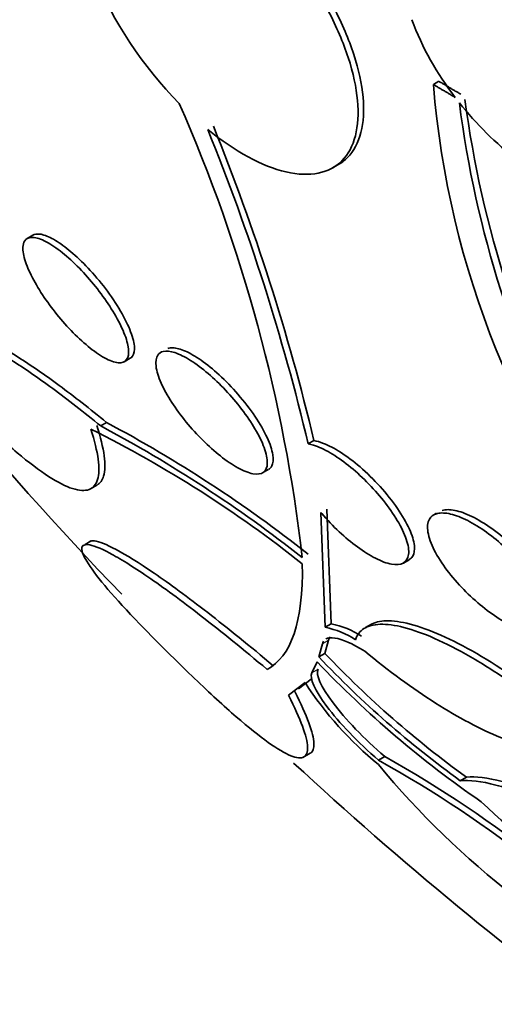
# Model space of a CAD drawing. Units: millimetres. Extents: x 0 to 1385, y 0 to 1190.
# Drawn here: x 406 to 408, y 139 to 144 of the extents above; entities that cross this region are included whole.
import ezdxf
from ezdxf import colors
from ezdxf.entities.mleader import LeaderData, LeaderLine
from ezdxf.math import Vec2, Vec3

# ---------------------------------------------------------------- set-up
doc = ezdxf.new("R2010")
doc.units = ezdxf.units.MM
doc.layers.add('DV7_Défaut', color=7, linetype='Continuous')
doc.layers.add('Défaut', color=7, linetype='Continuous')

# ---------------------------------------------------------------- blocks, each defined once
blk = doc.blocks.new('_DOT')
at = {"color": 0}
blk.add_line((0, 0), (-1, 0), dxfattribs=at)
at = {"color": 0, "const_width": 0.333}
blk.add_lwpolyline([(-0.1665, 0, 1), (0.1665, 0, 1)], format="xyb", close=True, dxfattribs=at)
blk = doc.blocks.new('SE6')
at = {"layer": 'DV7_Défaut', "color": 7, "linetype": 'Continuous', "lineweight": 35}
for p, q in [((407.8503, 144.1515), (407.8787, 144.1679)), ((407.331, 143.722), (407.3596, 143.7386)), ((405.7859, 143.3753), (405.7566, 143.3583)), ((406.2565, 142.7232), (406.2868, 142.7407)), ((406.1349, 142.3922), (406.1656, 142.41)), ((407.2045, 142.2995), (407.2341, 142.3166)), ((406.9695, 142.1508), (406.9991, 142.1679)), ((406.0824, 142.0681), (406.115, 142.0869)), ((407.2698, 141.9467), (407.2927, 141.3547)), ((407.3236, 141.3726), (407.2999, 141.964)), ((407.8667, 141.9425), (407.8518, 141.9339)), ((406.0859, 141.8), (406.055, 141.7822)), ((407.6958, 141.6861), (407.725, 141.7029)), ((407.2927, 141.3547), (407.3236, 141.3726)), ((407.5304, 141.3703), (407.5003, 141.353)), ((407.2909, 141.2206), (407.3092, 141.2878)), ((407.278, 141.2698), (407.2596, 141.2025)), ((407.2596, 141.2025), (407.2909, 141.2206)), ((407.2504, 141.1768), (407.2241, 141.1206)), ((407.1554, 141.0383), (407.2208, 141.088)), ((407.189, 141.0697), (407.1034, 141.0046)), ((407.1773, 140.6839), (407.2154, 140.7059)), ((407.5674, 140.67), (407.5996, 140.6886)), ((407.9888, 140.5645), (408.0205, 140.5828))]:
    blk.add_line(p, q, dxfattribs=at)
at = {"layer": 'DV7_Défaut', "color": 7, "linetype": 'Continuous', "lineweight": 18}
for p, q in [((407.278, 141.2698), (407.3092, 141.2878)), ((407.2241, 141.1206), (407.2557, 141.1389))]:
    blk.add_line(p, q, dxfattribs=at)
at = {"layer": 'DV7_Défaut', "color": 7, "linetype": 'Continuous', "lineweight": 35}
for centre, radius, start, end in [((420.8656, 155.5487), 20.2604, 207.78859, 223.80248), ((409.1783, 145.0298), 1.5394, 200.7074, 217.8653), ((412.4801, 144.5253), 4.6448, 184.6167, 219.3924), ((399.1571, 140.7972), 8.0688, 6.52887, 23.80522), ((413.336, 144.7337), 5.3944, 187.1977, 229.1788), ((413.4381, 144.7931), 5.4729, 187.5474, 228.8976), ((396.3988, 139.7405), 11.1373, 13.37372, 22.13029), ((396.4039, 139.7422), 11.0992, 13.32076, 22.10874), ((402.8832, 136.2457), 6.9837, 51.77773, 61.96486), ((403.3398, 136.8648), 6.1566, 51.47636, 63.53489), ((402.8749, 136.2595), 6.9453, 51.76171, 62.00643), ((407.2015, 140.9074), 0.4565, 57.1447, 78.4761), ((407.232, 140.9248), 0.4571, 57.1358, 78.4352), ((411.0127, 144.7566), 5.169, 223.4404, 234.1962), ((411.0498, 144.7846), 5.1799, 223.4756, 234.2103), ((411.1437, 144.8886), 5.3791, 223.6319, 235.4969), ((408.7427, 142.0789), 1.8527, 213.0053, 230.6018), ((404.6618, 135.4249), 6.0281, 42.12542, 60.83264), ((420.8656, 155.5487), 20.2604, 227.31475, 240), ((411.0968, 143.5834), 4.5916, 219.7534, 244.214), ((404.7162, 135.5207), 5.886, 41.86749, 61.02627), ((410.1591, 142.6038), 2.9779, 226.1672, 254.5431)]:
    blk.add_arc(centre, radius, start, end, dxfattribs=at)
for centre, major_axis, end_param in [((424.1405, 157.4394), (13.2942, -23.0262), 3.446829), ((424.1405, 157.4394), (13.2673, -22.9797), 3.381674), ((423.7162, 157.1945), (13.1729, -22.8162), 3.441293), ((423.0091, 156.7862), (12.9528, -22.4349), 3.318593), ((420.5342, 155.3574), (11.988, -20.7639), 3.616357), ((420.1807, 155.1532), (11.8227, -20.4775), 3.657256), ((419.2673, 154.6259), (11.3275, -19.6198), 3.505132), ((417.4995, 153.6053), (10.25, -17.7535), 3.141593), ((415.0246, 152.1764), (9.4531, -16.3733), 3.722362), ((415.0246, 152.1764), (9.45, -16.3679), 3.72155), ((414.2898, 151.7521), (9, -15.5885), 3.141593), ((415.0246, 152.1764), (9.25, -16.0215), 3.462818), ((414.229, 151.7171), (9, -15.5885), 3.519205), ((411.4337, 150.1032), (7.625, -13.2069), 3.141593), ((411.3913, 150.0787), (7.625, -13.2069), 3.811956), ((411.0034, 149.8548), (7.375, -12.7739), 4.02647)]:
    blk.add_ellipse(centre, major_axis=major_axis, ratio=0.57735, start_param=0, end_param=end_param, dxfattribs=at)
at = {"layer": 'DV7_Défaut', "color": 7, "linetype": 'Continuous', "lineweight": 18}
for centre, major_axis, start_param, end_param in [((418.5602, 154.2177), (11, -19.0526), 0, 3.140788), ((416.8985, 153.2583), (10.25, -17.7535), 0.000315, 3.139467)]:
    blk.add_ellipse(centre, major_axis=major_axis, ratio=0.57735, start_param=start_param, end_param=end_param, dxfattribs=at)
at = {"layer": 'DV7_Défaut', "color": 7, "linetype": 'Continuous', "lineweight": 35}
for points, knots in [([(406.0626, 145.2502), (406.0322, 145.1879), (406.0208, 145.1077), (406.036, 144.9205), (406.0629, 144.8142), (406.1944, 144.483), (406.3525, 144.2435), (406.5395, 144.054)], [0, 0, 0, 0, 0.25, 0.25, 0.5, 0.5, 1, 1, 1, 1]), ([(407.3366, 144.5474), (407.3798, 144.4648), (407.4139, 144.3845), (407.465, 144.2283), (407.4812, 144.1538), (407.5, 143.9504), (407.4718, 143.8402), (407.3934, 143.7611), (407.3776, 143.749), (407.3602, 143.739)], [0, 0, 0, 0, 0.225331, 0.225331, 0.450662, 0.450662, 0.901324, 0.901324, 1, 1, 1, 1]), ([(406.687, 143.9196), (406.8264, 143.8062), (406.9678, 143.7295), (407.2137, 143.6727), (407.3144, 143.6937), (407.4433, 143.8238), (407.4714, 143.9341), (407.4527, 144.1371), (407.4365, 144.212), (407.3857, 144.3677), (407.3513, 144.4486), (407.3083, 144.531)], [0, 0, 0, 0, 0.25, 0.25, 0.5, 0.5, 0.75, 0.75, 0.875, 0.875, 1, 1, 1, 1]), ([(407.9841, 144.0579), (408.0719, 143.9474), (408.1726, 143.8475), (408.3873, 143.6801), (408.501, 143.6133), (408.7197, 143.5264), (408.8265, 143.5056), (409.0123, 143.5148), (409.0925, 143.5445), (409.1527, 143.5977)], [0, 0, 0, 0, 0.25, 0.25, 0.5, 0.5, 0.75, 0.75, 1, 1, 1, 1]), ([(406.2873, 142.741), (406.2889, 142.7419), (406.2905, 142.743), (406.2919, 142.7441), (406.3027, 142.7528), (406.3085, 142.7676), (406.309, 142.7874), (406.3096, 142.8082), (406.3044, 142.835), (406.2937, 142.8656), (406.283, 142.8967), (406.2663, 142.9327), (406.245, 142.9706), (406.2243, 143.0074), (406.1985, 143.0471), (406.1697, 143.086), (406.1427, 143.1227), (406.1123, 143.1597), (406.0812, 143.1937), (406.052, 143.2255), (406.0214, 143.2555), (405.9921, 143.281), (405.9638, 143.3056), (405.9359, 143.3267), (405.9107, 143.3427), (405.8852, 143.3588), (405.8618, 143.3701), (405.8421, 143.376), (405.8215, 143.3822), (405.8044, 143.3828), (405.7917, 143.378), (405.7896, 143.3772), (405.7876, 143.3762), (405.7858, 143.3752)], [0, 0, 0, 0, 0.014681, 0.014681, 0.014681, 0.125734, 0.125734, 0.125734, 0.242377, 0.242377, 0.242377, 0.360763, 0.360763, 0.360763, 0.47573, 0.47573, 0.47573, 0.583723, 0.583723, 0.583723, 0.684916, 0.684916, 0.684916, 0.78255, 0.78255, 0.78255, 0.88082, 0.88082, 0.88082, 0.983313, 0.983313, 0.983313, 1, 1, 1, 1]), ([(405.7483, 143.3521), (405.7581, 143.3619), (405.7732, 143.3658), (405.7925, 143.3632), (405.8119, 143.3607), (405.8361, 143.3515), (405.8633, 143.3362), (405.8891, 143.3216), (405.9184, 143.3009), (405.9484, 143.2759), (405.9769, 143.2522), (406.0068, 143.2239), (406.0357, 143.1935), (406.0641, 143.1636), (406.0923, 143.1309), (406.118, 143.098), (406.1443, 143.0643), (406.1687, 143.0295), (406.1897, 142.9963), (406.2117, 142.9613), (406.2304, 142.9271), (406.2446, 142.8961), (406.2597, 142.8632), (406.2701, 142.833), (406.2753, 142.8078), (406.2807, 142.7814), (406.2804, 142.7596), (406.2744, 142.7444), (406.2683, 142.729), (406.2563, 142.7198), (406.2389, 142.718), (406.2221, 142.7163), (406.1999, 142.7214), (406.174, 142.7335), (406.1496, 142.7448), (406.1213, 142.7625), (406.0915, 142.7852), (406.0636, 142.8065), (406.0335, 142.8329), (406.004, 142.862), (405.9754, 142.8903), (405.9465, 142.9218), (405.9197, 142.9541), (405.8925, 142.9868), (405.8667, 143.0211), (405.8441, 143.0543), (405.8204, 143.0892), (405.7997, 143.1238), (405.7831, 143.1558), (405.7655, 143.1897), (405.7522, 143.2215), (405.744, 143.249), (405.7354, 143.2779), (405.7322, 143.3027), (405.7348, 143.3215), (405.7365, 143.3346), (405.7411, 143.345), (405.7483, 143.3521)], [0, 0, 0, 0, 0.054945, 0.054945, 0.054945, 0.11007, 0.11007, 0.11007, 0.162502, 0.162502, 0.162502, 0.212128, 0.212128, 0.212128, 0.260851, 0.260851, 0.260851, 0.310701, 0.310701, 0.310701, 0.363203, 0.363203, 0.363203, 0.418985, 0.418985, 0.418985, 0.477416, 0.477416, 0.477416, 0.536531, 0.536531, 0.536531, 0.593747, 0.593747, 0.593747, 0.647365, 0.647365, 0.647365, 0.697622, 0.697622, 0.697622, 0.746283, 0.746283, 0.746283, 0.795518, 0.795518, 0.795518, 0.847103, 0.847103, 0.847103, 0.901968, 0.901968, 0.901968, 0.959824, 0.959824, 0.959824, 1, 1, 1, 1]), ([(405.2878, 142.6658), (405.2483, 142.7499), (405.2352, 142.811), (405.2632, 142.8847), (405.306, 142.8964), (405.4123, 142.8689), (405.4548, 142.8524), (405.5554, 142.8031), (405.6136, 142.77), (405.7413, 142.6891), (405.8112, 142.6411), (405.964, 142.5286), (406.0474, 142.4638), (406.1349, 142.3922)], [0, 0, 0, 0, 0.25, 0.25, 0.5, 0.5, 0.625, 0.625, 0.75, 0.75, 0.875, 0.875, 1, 1, 1, 1]), ([(406.1656, 142.41), (406.0786, 142.4812), (405.9973, 142.5444), (405.8454, 142.6565), (405.7742, 142.7056), (405.6457, 142.7873), (405.5887, 142.8198), (405.4884, 142.8694), (405.4449, 142.8866), (405.3734, 142.9054), (405.3452, 142.9073), (405.3168, 142.9006), (405.3105, 142.8982), (405.3051, 142.895)], [0, 0, 0, 0, 0.187544, 0.187544, 0.375089, 0.375089, 0.562633, 0.562633, 0.750178, 0.750178, 0.937722, 0.937722, 1, 1, 1, 1]), ([(406.4577, 142.7763), (406.4732, 142.7797), (406.4935, 142.7776), (406.5173, 142.7699), (406.5411, 142.7621), (406.569, 142.7483), (406.5986, 142.7296), (406.6272, 142.7116), (406.6582, 142.6884), (406.6889, 142.6622), (406.719, 142.6365), (406.7497, 142.6071), (406.7785, 142.5765), (406.8078, 142.5453), (406.836, 142.5121), (406.8611, 142.4793), (406.8874, 142.4448), (406.911, 142.41), (406.9302, 142.3774), (406.9507, 142.3427), (406.9668, 142.3096), (406.9775, 142.2804), (406.9888, 142.2497), (406.9944, 142.2226), (406.9939, 142.2012), (406.9935, 142.1794), (406.9867, 142.163), (406.9738, 142.1536), (406.9613, 142.1444), (406.9427, 142.1417), (406.9193, 142.146), (406.8974, 142.1502), (406.8705, 142.1607), (406.8411, 142.177), (406.8136, 142.1922), (406.783, 142.213), (406.7521, 142.2375), (406.7222, 142.2611), (406.6913, 142.2888), (406.6617, 142.3182), (406.6319, 142.3478), (406.6027, 142.38), (406.5763, 142.4123), (406.5487, 142.4459), (406.5233, 142.4805), (406.502, 142.5134), (406.4793, 142.5484), (406.4606, 142.5824), (406.4469, 142.6131), (406.4325, 142.6455), (406.4233, 142.675), (406.4202, 142.6993), (406.417, 142.7243), (406.4201, 142.7444), (406.4293, 142.7578), (406.4358, 142.7672), (406.4454, 142.7735), (406.4577, 142.7763)], [0, 0, 0, 0, 0.051636, 0.051636, 0.051636, 0.103416, 0.103416, 0.103416, 0.153243, 0.153243, 0.153243, 0.201964, 0.201964, 0.201964, 0.25161, 0.25161, 0.25161, 0.30378, 0.30378, 0.30378, 0.359217, 0.359217, 0.359217, 0.417439, 0.417439, 0.417439, 0.476608, 0.476608, 0.476608, 0.534144, 0.534144, 0.534144, 0.588179, 0.588179, 0.588179, 0.638735, 0.638735, 0.638735, 0.687465, 0.687465, 0.687465, 0.736545, 0.736545, 0.736545, 0.787816, 0.787816, 0.787816, 0.84232, 0.84232, 0.84232, 0.899914, 0.899914, 0.899914, 0.959054, 0.959054, 0.959054, 1, 1, 1, 1]), ([(407, 142.1684), (407.0071, 142.1726), (407.0128, 142.1785), (407.0167, 142.1861), (407.0239, 142.2), (407.0257, 142.2197), (407.022, 142.2436), (407.0182, 142.2687), (407.0082, 142.2991), (406.9929, 142.3323), (406.9774, 142.366), (406.9559, 142.4036), (406.93, 142.4419), (406.905, 142.4792), (406.875, 142.5182), (406.8427, 142.5554), (406.8124, 142.5904), (406.7791, 142.6247), (406.7458, 142.6552), (406.7147, 142.6837), (406.6827, 142.7096), (406.6527, 142.7305), (406.6237, 142.7507), (406.5959, 142.7668), (406.5713, 142.7776), (406.5466, 142.7885), (406.5245, 142.7944), (406.5067, 142.795), (406.4971, 142.7953), (406.4886, 142.7942), (406.4813, 142.7917)], [0, 0, 0, 0, 0.0615485, 0.0615485, 0.0615485, 0.1749695, 0.1749695, 0.1749695, 0.2941168, 0.2941168, 0.2941168, 0.4150773, 0.4150773, 0.4150773, 0.5325738, 0.5325738, 0.5325738, 0.6429577, 0.6429577, 0.6429577, 0.7463812, 0.7463812, 0.7463812, 0.8461428, 0.8461428, 0.8461428, 0.9465287, 0.9465287, 0.9465287, 1, 1, 1, 1]), ([(406.0835, 142.3762), (406.1231, 142.2557), (406.1346, 142.1688), (406.1108, 142.0897), (406.0961, 142.0726), (406.0533, 142.0569), (406.0248, 142.0583), (405.9548, 142.0808), (405.9137, 142.1016), (405.8186, 142.1629), (405.7638, 142.2041), (405.6444, 142.3048), (405.58, 142.3641), (405.4406, 142.5016), (405.3655, 142.5801), (405.2878, 142.6658)], [0, 0, 0, 0, 0.25, 0.25, 0.375, 0.375, 0.5, 0.5, 0.625, 0.625, 0.75, 0.75, 0.875, 0.875, 1, 1, 1, 1]), ([(406.1167, 142.0879), (406.1325, 142.097), (406.1436, 142.1124), (406.1579, 142.1604), (406.1588, 142.1957), (406.1469, 142.2824), (406.1342, 142.3339), (406.1144, 142.394)], [0, 0, 0, 0, 0.293478, 0.293478, 0.646739, 0.646739, 1, 1, 1, 1]), ([(407.7259, 141.7035), (407.7331, 141.7077), (407.7389, 141.7133), (407.7432, 141.7202), (407.7516, 141.7339), (407.7545, 141.7529), (407.752, 141.7758), (407.7493, 141.8001), (407.7404, 141.8292), (407.7261, 141.861), (407.7113, 141.8939), (407.6903, 141.9304), (407.6647, 141.9677), (407.6392, 142.0046), (407.6085, 142.0433), (407.5749, 142.0803), (407.543, 142.1155), (407.5076, 142.1502), (407.4718, 142.1809), (407.4385, 142.2096), (407.4038, 142.2356), (407.3712, 142.2565), (407.3402, 142.2764), (407.3101, 142.2922), (407.2834, 142.3026), (407.2655, 142.3096), (407.2489, 142.3143), (407.2341, 142.3166)], [0, 0, 0, 0, 0.061317, 0.061317, 0.061317, 0.181998, 0.181998, 0.181998, 0.309941, 0.309941, 0.309941, 0.442279, 0.442279, 0.442279, 0.57361, 0.57361, 0.57361, 0.698637, 0.698637, 0.698637, 0.815406, 0.815406, 0.815406, 0.926133, 0.926133, 0.926133, 1, 1, 1, 1]), ([(407.2045, 142.2995), (407.213, 142.2981), (407.2222, 142.296), (407.2319, 142.2931), (407.2576, 142.2853), (407.2874, 142.2717), (407.3186, 142.2535), (407.3486, 142.2359), (407.3808, 142.2136), (407.4124, 142.1884), (407.444, 142.1632), (407.476, 142.1344), (407.5058, 142.1045), (407.5368, 142.0735), (407.5663, 142.0404), (407.5923, 142.0078), (407.6199, 141.9732), (407.6443, 141.9382), (407.6638, 141.9054), (407.6845, 141.8707), (407.7004, 141.8374), (407.7103, 141.8082), (407.7206, 141.778), (407.7247, 141.7513), (407.7222, 141.7304), (407.7196, 141.7097), (407.7104, 141.6942), (407.695, 141.6856), (407.6802, 141.6775), (407.6593, 141.6755), (407.6339, 141.6802), (407.6102, 141.6846), (407.5818, 141.695), (407.5512, 141.7107), (407.5222, 141.7256), (407.4905, 141.7455), (407.4587, 141.7689), (407.4273, 141.7919), (407.3951, 141.8188), (407.3645, 141.8474), (407.333, 141.8768), (407.3025, 141.9087), (407.275, 141.9406), (407.2733, 141.9426), (407.2716, 141.9447), (407.2698, 141.9467)], [0, 0, 0, 0, 0.026982, 0.026982, 0.026982, 0.099313, 0.099313, 0.099313, 0.168679, 0.168679, 0.168679, 0.237967, 0.237967, 0.237967, 0.309837, 0.309837, 0.309837, 0.386002, 0.386002, 0.386002, 0.466686, 0.466686, 0.466686, 0.550204, 0.550204, 0.550204, 0.633218, 0.633218, 0.633218, 0.712304, 0.712304, 0.712304, 0.786088, 0.786088, 0.786088, 0.855949, 0.855949, 0.855949, 0.924798, 0.924798, 0.924798, 0.995578, 0.995578, 0.995578, 1, 1, 1, 1]), ([(408.4504, 141.3558), (408.4571, 141.3597), (408.4628, 141.3646), (408.4673, 141.3706), (408.4774, 141.3838), (408.482, 141.4021), (408.4811, 141.424), (408.4802, 141.4473), (408.473, 141.4752), (408.4604, 141.5054), (408.4471, 141.5372), (408.4275, 141.5725), (408.403, 141.6084), (408.3781, 141.6449), (408.3475, 141.6831), (408.3136, 141.7197), (408.2806, 141.7553), (408.2436, 141.7903), (408.2058, 141.8215), (408.1702, 141.8509), (408.1328, 141.8776), (408.0972, 141.899), (408.0637, 141.9192), (408.0309, 141.9352), (408.0014, 141.9457), (407.973, 141.9558), (407.9471, 141.961), (407.9257, 141.961), (407.9146, 141.961), (407.9045, 141.9597), (407.8958, 141.957)], [0, 0, 0, 0, 0.048102, 0.048102, 0.048102, 0.155771, 0.155771, 0.155771, 0.270344, 0.270344, 0.270344, 0.390706, 0.390706, 0.390706, 0.512905, 0.512905, 0.512905, 0.631612, 0.631612, 0.631612, 0.743136, 0.743136, 0.743136, 0.847626, 0.847626, 0.847626, 0.948411, 0.948411, 0.948411, 1, 1, 1, 1]), ([(407.8713, 141.9413), (407.8894, 141.9455), (407.9124, 141.9446), (407.9387, 141.9384), (407.965, 141.9322), (407.9952, 141.9206), (408.0268, 141.9046), (408.0579, 141.8887), (408.0912, 141.8682), (408.1239, 141.8446), (408.1571, 141.8208), (408.1906, 141.7933), (408.2219, 141.7643), (408.2548, 141.734), (408.2861, 141.7013), (408.3137, 141.6688), (408.3431, 141.6343), (408.369, 141.599), (408.3898, 141.5656), (408.4117, 141.5305), (408.4285, 141.4965), (408.4387, 141.4664), (408.4492, 141.4357), (408.4533, 141.4081), (408.4502, 141.3862), (408.4472, 141.3649), (408.4372, 141.3484), (408.4208, 141.3387), (408.4054, 141.3295), (408.3837, 141.3262), (408.3575, 141.3292), (408.333, 141.3321), (408.3039, 141.3407), (408.2727, 141.3543), (408.2428, 141.3674), (408.21, 141.3855), (408.1773, 141.4069), (408.1445, 141.4285), (408.1108, 141.454), (408.0788, 141.4813), (408.0455, 141.5098), (408.0132, 141.5411), (407.9841, 141.5727), (407.9532, 141.6062), (407.9251, 141.641), (407.9018, 141.6745), (407.8771, 141.71), (407.8571, 141.7449), (407.8433, 141.7766), (407.829, 141.8092), (407.821, 141.8393), (407.8199, 141.8643), (407.8189, 141.8889), (407.8248, 141.9091), (407.8376, 141.9228), (407.8459, 141.9317), (407.8573, 141.938), (407.8713, 141.9413)], [0, 0, 0, 0, 0.049491, 0.049491, 0.049491, 0.09905, 0.09905, 0.09905, 0.147793, 0.147793, 0.147793, 0.197225, 0.197225, 0.197225, 0.249023, 0.249023, 0.249023, 0.304055, 0.304055, 0.304055, 0.362008, 0.362008, 0.362008, 0.421196, 0.421196, 0.421196, 0.479065, 0.479065, 0.479065, 0.533574, 0.533574, 0.533574, 0.584493, 0.584493, 0.584493, 0.633332, 0.633332, 0.633332, 0.682257, 0.682257, 0.682257, 0.733182, 0.733182, 0.733182, 0.787268, 0.787268, 0.787268, 0.844536, 0.844536, 0.844536, 0.903611, 0.903611, 0.903611, 0.962048, 0.962048, 0.962048, 1, 1, 1, 1]), ([(407.0249, 141.1567), (406.9036, 141.2586), (406.7911, 141.3496), (406.5829, 141.511), (406.4902, 141.579), (406.2527, 141.7418), (406.1498, 141.7946), (406.0927, 141.8008), (406.085, 141.7997), (406.0797, 141.7965)], [0, 0, 0, 0, 0.225379, 0.225379, 0.450758, 0.450758, 0.901516, 0.901516, 1, 1, 1, 1]), ([(406.3605, 141.3469), (406.2259, 141.4843), (406.1319, 141.5921), (406.0285, 141.7447), (406.0219, 141.7853), (406.0932, 141.7783), (406.1302, 141.7642), (406.2325, 141.71), (406.299, 141.669), (406.4565, 141.5614), (406.5493, 141.4935), (406.7581, 141.3318), (406.871, 141.2404), (406.9928, 141.1382)], [0, 0, 0, 0, 0.25, 0.25, 0.5, 0.5, 0.625, 0.625, 0.75, 0.75, 0.875, 0.875, 1, 1, 1, 1]), ([(408.6849, 140.7695), (408.6187, 140.828), (408.5513, 140.8843), (408.4142, 140.9923), (408.3436, 141.0444), (408.138, 141.1857), (408.0037, 141.2633), (407.7736, 141.3652), (407.6768, 141.3901), (407.5742, 141.3871), (407.5474, 141.3803), (407.5266, 141.3682)], [0, 0, 0, 0, 0.1439484, 0.1439484, 0.2878968, 0.2878968, 0.5757935, 0.5757935, 0.8636903, 0.8636903, 1, 1, 1, 1]), ([(407.1034, 141.0046), (407.1667, 140.8798), (407.1988, 140.7916), (407.2026, 140.7116), (407.196, 140.694), (407.1673, 140.6789), (407.1453, 140.681), (407.0849, 140.7057), (407.046, 140.7285), (406.9521, 140.7953), (406.8974, 140.839), (406.7704, 140.9487), (406.6978, 141.0151), (406.5401, 141.1661), (406.4543, 141.2511), (406.3605, 141.3469)], [0, 0, 0, 0, 0.25, 0.25, 0.375, 0.375, 0.5, 0.5, 0.625, 0.625, 0.75, 0.75, 0.875, 0.875, 1, 1, 1, 1]), ([(407.4492, 141.2909), (407.4569, 141.3156), (407.4712, 141.3347), (407.5133, 141.3616), (407.5416, 141.3693), (407.6107, 141.3714), (407.6513, 141.3661), (407.7456, 141.3418), (407.7991, 141.3227), (407.9137, 141.2721), (407.9764, 141.2401), (408.1069, 141.1649), (408.1741, 141.1223), (408.3813, 140.9799), (408.5217, 140.869), (408.6541, 140.7517)], [0, 0, 0, 0, 0.125, 0.125, 0.25, 0.25, 0.375, 0.375, 0.5, 0.5, 0.625, 0.625, 0.75, 0.75, 1, 1, 1, 1]), ([(407.4964, 141.2316), (407.433, 141.2708), (407.38, 141.2938), (407.3221, 141.3029), (407.3063, 141.301), (407.2953, 141.2946)], [0, 0, 0, 0, 0.645691, 0.645691, 1, 1, 1, 1]), ([(408.6541, 140.7517), (408.6072, 140.7219), (408.5451, 140.7094), (408.3895, 140.7209), (408.298, 140.745), (408.0925, 140.8293), (407.9789, 140.8896), (407.7429, 141.0397), (407.6191, 141.1303), (407.4964, 141.2316)], [0, 0, 0, 0, 0.25, 0.25, 0.5, 0.5, 0.75, 0.75, 1, 1, 1, 1]), ([(407.5996, 140.6886), (407.4925, 140.7801), (407.395, 140.8833), (407.2702, 141.0487), (407.2409, 141.1125), (407.2557, 141.1389)], [0, 0, 0, 0, 0.5, 0.5, 1, 1, 1, 1]), ([(407.2241, 141.1206), (407.2092, 141.0942), (407.2387, 141.0299), (407.3629, 140.8648), (407.4603, 140.7615), (407.5674, 140.67)], [0, 0, 0, 0, 0.5, 0.5, 1, 1, 1, 1]), ([(407.2163, 140.7065), (407.2297, 140.7142), (407.2357, 140.731), (407.2321, 140.809), (407.199, 140.8991), (407.1357, 141.0233)], [0, 0, 0, 0, 0.3267396, 0.3267396, 1, 1, 1, 1]), ([(409.1537, 140.0762), (409.0299, 140.1577), (408.9087, 140.2323), (408.6774, 140.3631), (408.5662, 140.4199), (408.3684, 140.5079), (408.2787, 140.5406), (408.1291, 140.5799), (408.0677, 140.5872), (408.0205, 140.5828)], [0, 0, 0, 0, 0.25, 0.25, 0.5, 0.5, 0.75, 0.75, 1, 1, 1, 1]), ([(407.9888, 140.5645), (408.036, 140.5689), (408.0967, 140.5618), (408.2467, 140.5226), (408.3356, 140.4903), (408.5332, 140.4025), (408.6445, 140.3458), (408.8755, 140.2151), (408.9979, 140.1398), (409.1221, 140.058)], [0, 0, 0, 0, 0.25, 0.25, 0.5, 0.5, 0.75, 0.75, 1, 1, 1, 1])]:
    blk.add_open_spline(points, degree=3, knots=knots, dxfattribs=at)
for points, degree in [([(407.8503, 144.1515), (407.9065, 144.1181), (407.963, 144.0849)], 2), ([(407.9915, 144.1013), (407.9349, 144.1345), (407.8787, 144.1679)], 2), ([(406.9928, 141.1382), (407.1163, 141.203), (407.1789, 141.3822), (407.1744, 141.6814)], 3), ([(407.3092, 141.2878), (407.3108, 141.2952), (407.3139, 141.3013), (407.3184, 141.3061)], 3), ([(407.2832, 141.2828), (407.2809, 141.279), (407.2791, 141.2747), (407.278, 141.2698)], 3)]:
    blk.add_open_spline(points, degree=degree, dxfattribs=at)

msp = doc.modelspace()

# ---------------------------------------------------------------- block references
at = {"layer": 'Défaut'}
msp.add_blockref('SE6', (0, 0), dxfattribs=at)

# ---------------------------------------------------------------- leaders
at = {"layer": 'Défaut', "color": 7, "linetype": 'Continuous', "lineweight": 18}
ml = msp.add_multileader_mtext('Standard', dxfattribs=at)
ml.set_content('{\\pxsm0.9;\\fSolid Edge ISO|b1||i0||c0|p34;\\W1.;21/02/2017\\P}', color=256)
ml.set_leader_properties()
ml.set_arrow_properties(name='DOT')
ml.build(insert=Vec2(0, 0))
ml.multileader.update_dxf_attribs({"leader_type": 0, "dogleg_length": 0, "arrow_head_size": 12})
ctx = ml.context
ctx.base_point, ctx.char_height, ctx.arrow_head_size, ctx.landing_gap_size = Vec3(1114.3167, 1182.6239), 12, 12, 4.2
notes = []
notes.append((ctx, [(0, (0, 0, 0), (0, 0), (1, 0), 1, [])]))
ctx.mtext.insert = Vec3(1116.3167, 1188.7441)
ml = msp.add_multileader_mtext('Standard', dxfattribs=at)
ml.set_content('{\\pxsm0.9;\\fArial|b1||i0||c0|p34;\\W1.;41GB\\P}', color=256)
ml.set_leader_properties()
ml.set_arrow_properties(name='DOT')
ml.build(insert=Vec2(0, 0))
ml.multileader.update_dxf_attribs({"leader_type": 0, "dogleg_length": 0, "arrow_head_size": 12})
ctx = ml.context
ctx.base_point, ctx.char_height, ctx.arrow_head_size, ctx.landing_gap_size = Vec3(395.1902, 1182.4564), 12, 12, 4.2
notes.append((ctx, [(0, (0, 0, 0), (0, 0), (1, 0), 1, [])]))
ctx.mtext.insert = Vec3(397.1902, 1188.5584)
for ctx, leaders in notes:
    for number, flags, end, landing, length, lines in leaders:
        leader = LeaderData()
        leader.index, (leader.has_last_leader_line, leader.has_dogleg_vector, leader.attachment_direction) = number, flags
        leader.last_leader_point, leader.dogleg_vector, leader.dogleg_length = Vec3(end), Vec3(landing), length
        for number, points, colour, breaks in lines:
            line = LeaderLine()
            line.index, line.vertices, line.color, line.breaks = number, Vec3.list(points), colors.encode_raw_color(colour), breaks
            leader.lines.append(line)
        ctx.leaders.append(leader)

doc.saveas('drawing.dxf')
